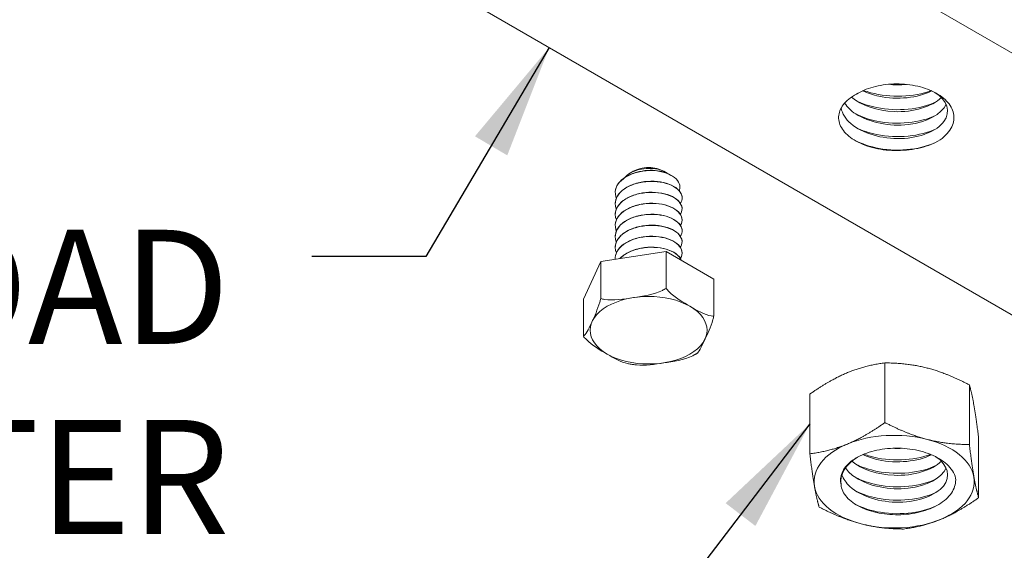
# Model space of a CAD drawing. Units: inches. Extents: x 3 to 259, y 3 to 12.
# Drawn here: x 217 to 218, y 9 to 10 of the extents above; entities that cross this region are included whole.
import ezdxf

# ---------------------------------------------------------------- set-up
doc = ezdxf.new("R2010")
doc.units = ezdxf.units.IN
doc.header["$MEASUREMENT"] = 0
doc.linetypes.add('PHANTOM2', pattern=[1.25, 0.625, -0.125, 0.125, -0.125, 0.125, -0.125])
doc.layers.get('0').update_dxf_attribs({"linetype": 'CONTINUOUS'})
doc.layers.add('DETAIL', color=1, linetype='CONTINUOUS')
doc.layers.add('DIM', color=1, linetype='CONTINUOUS')
doc.styles.add('STD', font='arial.ttf')
doc.dimstyles.new('W-DIM1$7', dxfattribs={"dimtxt": 0.125, "dimasz": 0.125, "dimexe": 0.14, "dimexo": 0.07, "dimgap": 0.09, "dimtad": 0, "dimtih": 1, "dimtoh": 1, "dimdec": 4, "dimzin": 3, "dimdsep": 46, "dimlunit": 4, "dimtxsty": 'STD', "dimcen": 0, "dimclrd": 256, "dimclre": 3, "dimclrt": 256, "dimadec": 0, "dimazin": 0, "dimtfac": 1, "dimtdec": 3, "dimtofl": 0, "dimtmove": 0, "dimatfit": 3, "dimfxl": 1, "dimfrac": 2, "dimtolj": 1, "dimtzin": 0, "dimarcsym": 1})

# ---------------------------------------------------------------- blocks, each defined once
blk = doc.blocks.new('WEB00122')
at = {"layer": 'DETAIL', "linetype": 'Continuous', "lineweight": 0, "extrusion": (-1.55503e-16, -0.816497, 0.57735)}
for p, q in [((8.6423, 4.6807), (7.9794, 5.0635)), ((7.7308, 4.92), (8.3937, 4.5372)), ((7.9005, 4.7399), (7.8971, 4.7379)), ((7.934, 4.7399), (7.9357, 4.7389)), ((7.9398, 4.7365), (7.9423, 4.7351)), ((7.8807, 4.7167), (7.8807, 4.7165)), ((7.954, 4.7107), (7.954, 4.7105)), ((7.8807, 4.7047), (7.8807, 4.7045)), ((7.954, 4.6987), (7.954, 4.6985)), ((7.8807, 4.6926), (7.8807, 4.6925)), ((7.954, 4.6866), (7.954, 4.6864)), ((7.8807, 4.6806), (7.8807, 4.6804)), ((7.954, 4.6746), (7.954, 4.6744)), ((7.8807, 4.6686), (7.8807, 4.6684)), ((7.8807, 4.6565), (7.8807, 4.6563)), ((7.954, 4.6625), (7.954, 4.6624)), ((7.9364, 4.6519), (7.8649, 4.6409)), ((7.8807, 4.6445), (7.8807, 4.6443)), ((7.9888, 4.6217), (7.9364, 4.6519)), ((7.9364, 4.6519), (7.9364, 4.6115)), ((7.954, 4.6505), (7.954, 4.6503)), ((7.8649, 4.6409), (7.8457, 4.5996)), ((7.8649, 4.6409), (7.8649, 4.6004)), ((7.9888, 4.6217), (7.9888, 4.5813)), ((7.8457, 4.5996), (7.8457, 4.5591)), ((8.1764, 4.5299), (8.1764, 4.4645)), ((8.2689, 4.5058), (8.2689, 4.4405)), ((8.094, 4.4957), (8.094, 4.4303)), ((8.2791, 4.4475), (8.2791, 4.3822))]:
    blk.add_line(p, q, dxfattribs=at)
at = {"layer": 'DETAIL', "linetype": 'PHANTOM2'}
blk.add_circle((8.2422, 4.8302), 1.4575, dxfattribs=at)
at = {"layer": 'DETAIL', "linetype": 'Continuous', "lineweight": 0, "extrusion": (4.8802e-17, 3.33067e-16, -1)}
blk.add_ellipse((7.9172, 4.7302), major_axis=(0.0237, 0), ratio=0.57735, start_param=-2.356196, end_param=-0.785396, dxfattribs=at)
at = {"layer": 'DETAIL', "linetype": 'Continuous', "lineweight": 0}
for centre, major_axis, start_param, end_param in [((7.9172, 4.5657), (-0.0641, 0), -5.497789, 0.785396), ((8.1865, 4.3998), (-0.0879, 0), -1.994179, -0.946981), ((8.1865, 4.3998), (-0.0879, 0), -0.946981, 0.100216), ((8.1865, 4.3998), (0.0879, 0), 0.100216, 1.147414), ((8.1865, 4.3998), (0.0879, 0), -0.946981, 0.100216), ((8.1865, 4.3998), (-0.0879, 0), 0.100216, 1.147414), ((8.1865, 4.3998), (0.0879, 0), -1.994179, -0.946981)]:
    blk.add_ellipse(centre, major_axis=major_axis, ratio=0.57735, start_param=start_param, end_param=end_param, dxfattribs=at)
for points, knots in [([(8.231, 4.8262), (8.2448, 4.8178), (8.2488, 4.8049), (8.2411, 4.7944), (8.2335, 4.784), (8.2148, 4.7764), (8.1941, 4.7757), (8.1733, 4.775), (8.1513, 4.7813), (8.139, 4.792), (8.1332, 4.797), (8.1295, 4.803), (8.1283, 4.8091)], [11.072518, 11.072518, 11.072518, 11.072518, 12.153723, 12.153723, 12.153723, 13.223098, 13.223098, 13.223098, 14.297573, 14.297573, 14.297573, 14.807348, 14.807348, 14.807348, 14.807348]), ([(8.1451, 4.8243), (8.1503, 4.8276), (8.1565, 4.8302), (8.1705, 4.8341), (8.1782, 4.8352), (8.194, 4.8357), (8.202, 4.8351), (8.2172, 4.832), (8.2243, 4.8296), (8.2366, 4.8234), (8.2417, 4.8195), (8.2491, 4.8109), (8.2513, 4.8061), (8.2525, 4.7963), (8.2514, 4.7914), (8.2472, 4.7841), (8.2453, 4.7816), (8.2405, 4.7769), (8.2377, 4.7747), (8.2344, 4.7727)], [0, 0, 0, 0, 0.250099, 0.250099, 0.504886, 0.504886, 0.764358, 0.764358, 1.028514, 1.028514, 1.297353, 1.297353, 1.570872, 1.570872, 1.84907, 1.84907, 2.001602, 2.001602, 2.155522, 2.155522, 2.155522, 2.155522]), ([(8.2277, 4.8279), (8.2128, 4.8202), (8.1897, 4.8177), (8.1697, 4.8221), (8.1633, 4.8234), (8.1573, 4.8254), (8.1519, 4.828)], [31.422747, 31.422747, 31.422747, 31.422747, 32.493688, 32.493688, 32.493688, 32.833845, 32.833845, 32.833845, 32.833845]), ([(8.2269, 4.8282), (8.2082, 4.821), (8.1822, 4.82), (8.1608, 4.8259), (8.1581, 4.8266), (8.1554, 4.8275), (8.1529, 4.8284)], [31.563479, 31.563479, 31.563479, 31.563479, 32.592058, 32.592058, 32.592058, 32.721215, 32.721215, 32.721215, 32.721215]), ([(8.2344, 4.7727), (8.228, 4.7693), (8.2205, 4.7666), (8.2042, 4.7632), (8.1957, 4.7624), (8.1786, 4.7627), (8.1703, 4.7638), (8.1551, 4.7678), (8.1483, 4.7706), (8.137, 4.7776), (8.1326, 4.7816), (8.1268, 4.7903), (8.1254, 4.7949), (8.1258, 4.804), (8.1275, 4.8085), (8.1323, 4.8149), (8.1344, 4.817), (8.1393, 4.8209), (8.142, 4.8227), (8.1451, 4.8243)], [0, 0, 0, 0, 0.284169, 0.284169, 0.563646, 0.563646, 0.838431, 0.838431, 1.10852, 1.10852, 1.373914, 1.373914, 1.634609, 1.634609, 1.890605, 1.890605, 2.027101, 2.027101, 2.162203, 2.162203, 2.162203, 2.162203]), ([(8.2383, 4.8206), (8.2283, 4.8107), (8.2076, 4.8043), (8.1864, 4.8052), (8.1683, 4.806), (8.1504, 4.8119), (8.1396, 4.821)], [24.836015, 24.836015, 24.836015, 24.836015, 25.92111, 25.92111, 25.92111, 26.847509, 26.847509, 26.847509, 26.847509]), ([(8.2325, 4.8159), (8.2153, 4.8076), (8.1897, 4.8049), (8.1673, 4.8096), (8.1591, 4.8113), (8.1514, 4.8139), (8.1448, 4.8172)], [25.173467, 25.173467, 25.173467, 25.173467, 26.206263, 26.206263, 26.206263, 26.583108, 26.583108, 26.583108, 26.583108]), ([(8.2435, 4.8132), (8.2386, 4.8024), (8.2221, 4.7934), (8.202, 4.791), (8.1818, 4.7887), (8.1588, 4.7932), (8.1443, 4.8027), (8.1391, 4.8062), (8.135, 4.8102), (8.1322, 4.8145)], [18.300526, 18.300526, 18.300526, 18.300526, 19.368766, 19.368766, 19.368766, 20.440574, 20.440574, 20.440574, 20.824397, 20.824397, 20.824397, 20.824397]), ([(8.2325, 4.8012), (8.2153, 4.7928), (8.1897, 4.7902), (8.1673, 4.7948), (8.1591, 4.7965), (8.1514, 4.7991), (8.1448, 4.8024)], [18.890282, 18.890282, 18.890282, 18.890282, 19.923078, 19.923078, 19.923078, 20.299923, 20.299923, 20.299923, 20.299923]), ([(8.2325, 4.7864), (8.2153, 4.7781), (8.1897, 4.7755), (8.1673, 4.7801), (8.1591, 4.7818), (8.1514, 4.7844), (8.1448, 4.7877)], [12.607096, 12.607096, 12.607096, 12.607096, 13.639892, 13.639892, 13.639892, 14.016738, 14.016738, 14.016738, 14.016738]), ([(8.2344, 4.7727), (8.2179, 4.764), (8.1925, 4.7607), (8.1699, 4.7649), (8.16, 4.7667), (8.1508, 4.7698), (8.143, 4.7739)], [6.283185, 6.283185, 6.283185, 6.283185, 7.317395, 7.317395, 7.317395, 7.767333, 7.767333, 7.767333, 7.767333]), ([(7.8819, 4.7106), (7.8813, 4.712), (7.881, 4.7135), (7.8805, 4.718), (7.8811, 4.721), (7.8841, 4.7267), (7.8865, 4.7294), (7.8927, 4.734), (7.8965, 4.736), (7.905, 4.739), (7.9097, 4.74), (7.9161, 4.7406), (7.9178, 4.7407), (7.9195, 4.7408)], [1.0546985, 1.0546985, 1.0546985, 1.0546985, 1.0786983, 1.0786983, 1.12773, 1.12773, 1.1767617, 1.1767617, 1.2257935, 1.2257935, 1.2748252, 1.2748252, 1.2922865, 1.2922865, 1.2922865, 1.2922865]), ([(7.9162, 4.7408), (7.9122, 4.7405), (7.9082, 4.7399), (7.8999, 4.7376), (7.8958, 4.7359), (7.8888, 4.7316), (7.886, 4.7291), (7.882, 4.7236), (7.8809, 4.7206), (7.8807, 4.7173), (7.8807, 4.717), (7.8807, 4.7167)], [0.3015773, 0.3015773, 0.3015773, 0.3015773, 0.3432222, 0.3432222, 0.3922539, 0.3922539, 0.4412857, 0.4412857, 0.4903174, 0.4903174, 0.4952154, 0.4952154, 0.4952154, 0.4952154]), ([(7.9377, 4.7376), (7.937, 4.7381), (7.9363, 4.7386), (7.9332, 4.7403), (7.9304, 4.7413), (7.9241, 4.7427), (7.9207, 4.7431), (7.9136, 4.743), (7.9101, 4.7425), (7.9033, 4.7408), (7.9001, 4.7396), (7.8947, 4.7366), (7.8925, 4.7348), (7.8908, 4.7328)], [-0.767686, -0.767686, -0.767686, -0.767686, -0.7558225, -0.7558225, -0.720368, -0.720368, -0.6842617, -0.6842617, -0.6474785, -0.6474785, -0.6099803, -0.6099803, -0.5731387, -0.5731387, -0.5731387, -0.5731387]), ([(7.9162, 4.7408), (7.9199, 4.741), (7.9235, 4.7409), (7.9303, 4.74), (7.9334, 4.7393), (7.9374, 4.7377), (7.9387, 4.7372), (7.9398, 4.7365)], [-0.2312193, -0.2312193, -0.2312193, -0.2312193, -0.1929058, -0.1929058, -0.15411571, -0.15411571, -0.1341411, -0.1341411, -0.1341411, -0.1341411]), ([(7.9195, 4.7408), (7.9188, 4.7408), (7.918, 4.7408), (7.9169, 4.7408), (7.9166, 4.7408), (7.9162, 4.7408)], [0.08627209, 0.08627209, 0.08627209, 0.08627209, 0.09402785, 0.09402785, 0.09742885, 0.09742885, 0.09742885, 0.09742885]), ([(7.9509, 4.7184), (7.9512, 4.7192), (7.9514, 4.72), (7.9519, 4.7232), (7.9514, 4.7257), (7.9486, 4.7304), (7.9464, 4.7325), (7.9404, 4.7363), (7.9368, 4.7378), (7.9286, 4.74), (7.9241, 4.7406), (7.9195, 4.7408)], [-0.2040761, -0.2040761, -0.2040761, -0.2040761, -0.1890154, -0.1890154, -0.1426671, -0.1426671, -0.0957123, -0.0957123, -0.0481605, -0.0481605, -0.0008545, -0.0008545, -0.0008545, -0.0008545]), ([(7.8819, 4.6986), (7.8812, 4.7003), (7.8808, 4.702), (7.8806, 4.7068), (7.8814, 4.7098), (7.8848, 4.7155), (7.8873, 4.7181), (7.8938, 4.7226), (7.8977, 4.7245), (7.9064, 4.7273), (7.9111, 4.7282), (7.9207, 4.7289), (7.9254, 4.7287), (7.9344, 4.7273), (7.9385, 4.7261), (7.9456, 4.7229), (7.9484, 4.7209), (7.9525, 4.7164), (7.9537, 4.714), (7.9541, 4.7091), (7.9535, 4.7068), (7.9522, 4.7046)], [0.2651934, 0.2651934, 0.2651934, 0.2651934, 0.2941904, 0.2941904, 0.3432222, 0.3432222, 0.3922539, 0.3922539, 0.4412857, 0.4412857, 0.4903174, 0.4903174, 0.5393491, 0.5393491, 0.5883809, 0.5883809, 0.6374126, 0.6374126, 0.6864444, 0.6864444, 0.7320763, 0.7320763, 0.7320763, 0.7320763]), ([(7.954, 4.7107), (7.954, 4.7128), (7.9533, 4.7149), (7.9504, 4.7193), (7.948, 4.7215), (7.9417, 4.7251), (7.9378, 4.7265), (7.9293, 4.7285), (7.9246, 4.729), (7.9151, 4.7289), (7.9103, 4.7283), (7.9012, 4.726), (7.897, 4.7244), (7.8898, 4.7203), (7.8868, 4.7178), (7.8825, 4.7124), (7.8812, 4.7095), (7.8807, 4.7059), (7.8807, 4.7053), (7.8807, 4.7047)], [0.8899615, 0.8899615, 0.8899615, 0.8899615, 0.931603, 0.931603, 0.9806348, 0.9806348, 1.0296665, 1.0296665, 1.0786983, 1.0786983, 1.12773, 1.12773, 1.1767617, 1.1767617, 1.2257935, 1.2257935, 1.2748252, 1.2748252, 1.2847092, 1.2847092, 1.2847092, 1.2847092]), ([(7.8819, 4.6865), (7.8815, 4.6877), (7.8811, 4.6888), (7.8804, 4.693), (7.8808, 4.696), (7.8835, 4.7018), (7.8857, 4.7045), (7.8916, 4.7093), (7.8953, 4.7114), (7.9037, 4.7146), (7.9083, 4.7157), (7.9177, 4.7168), (7.9226, 4.7168), (7.9318, 4.7159), (7.9361, 4.7149), (7.9436, 4.712), (7.9468, 4.7101), (7.9515, 4.7058), (7.953, 4.7034), (7.9543, 4.6985), (7.9539, 4.6959), (7.9525, 4.6932), (7.9524, 4.6929), (7.9522, 4.6925)], [1.8442034, 1.8442034, 1.8442034, 1.8442034, 1.8632061, 1.8632061, 1.9122378, 1.9122378, 1.9612696, 1.9612696, 2.0103013, 2.0103013, 2.0593331, 2.0593331, 2.1083648, 2.1083648, 2.1573965, 2.1573965, 2.2064283, 2.2064283, 2.25546, 2.25546, 2.3044917, 2.3044917, 2.3110467, 2.3110467, 2.3110467, 2.3110467]), ([(7.954, 4.6987), (7.954, 4.7005), (7.9534, 4.7024), (7.951, 4.7066), (7.9488, 4.7088), (7.9428, 4.7126), (7.939, 4.7141), (7.9307, 4.7162), (7.926, 4.7168), (7.9165, 4.7169), (7.9117, 4.7164), (7.9026, 4.7144), (7.8983, 4.7129), (7.8908, 4.7089), (7.8877, 4.7066), (7.883, 4.7013), (7.8815, 4.6984), (7.8808, 4.6945), (7.8807, 4.6935), (7.8807, 4.6926)], [1.6794584, 1.6794584, 1.6794584, 1.6794584, 1.7161109, 1.7161109, 1.7651426, 1.7651426, 1.8141744, 1.8141744, 1.8632061, 1.8632061, 1.9122378, 1.9122378, 1.9612696, 1.9612696, 2.0103013, 2.0103013, 2.0593331, 2.0593331, 2.0742087, 2.0742087, 2.0742087, 2.0742087]), ([(7.8819, 4.6745), (7.8813, 4.6759), (7.881, 4.6774), (7.8805, 4.6818), (7.8811, 4.6848), (7.8841, 4.6906), (7.8865, 4.6933), (7.8927, 4.6979), (7.8965, 4.6999), (7.905, 4.7029), (7.9097, 4.7039), (7.9192, 4.7048), (7.924, 4.7047), (7.9331, 4.7036), (7.9373, 4.7025), (7.9446, 4.6994), (7.9476, 4.6975), (7.952, 4.6931), (7.9534, 4.6906), (7.9542, 4.6856), (7.9537, 4.6831), (7.9523, 4.6807), (7.9522, 4.6806), (7.9522, 4.6805)], [1.0546985, 1.0546985, 1.0546985, 1.0546985, 1.0786983, 1.0786983, 1.12773, 1.12773, 1.1767617, 1.1767617, 1.2257935, 1.2257935, 1.2748252, 1.2748252, 1.323857, 1.323857, 1.3728887, 1.3728887, 1.4219204, 1.4219204, 1.4709522, 1.4709522, 1.5199839, 1.5199839, 1.5215607, 1.5215607, 1.5215607, 1.5215607]), ([(7.954, 4.6866), (7.954, 4.689), (7.9531, 4.6914), (7.9497, 4.6959), (7.9471, 4.698), (7.9405, 4.7015), (7.9366, 4.7028), (7.9279, 4.7046), (7.9232, 4.705), (7.9136, 4.7046), (7.9089, 4.7039), (7.8999, 4.7015), (7.8958, 4.6998), (7.8888, 4.6955), (7.886, 4.693), (7.882, 4.6875), (7.8809, 4.6845), (7.8807, 4.6812), (7.8807, 4.6809), (7.8807, 4.6806)], [0.1004713, 0.1004713, 0.1004713, 0.1004713, 0.1470952, 0.1470952, 0.196127, 0.196127, 0.2451587, 0.2451587, 0.2941904, 0.2941904, 0.3432222, 0.3432222, 0.3922539, 0.3922539, 0.4412857, 0.4412857, 0.4903174, 0.4903174, 0.4952154, 0.4952154, 0.4952154, 0.4952154]), ([(7.8819, 4.6624), (7.8812, 4.6642), (7.8808, 4.6659), (7.8806, 4.6707), (7.8814, 4.6737), (7.8848, 4.6794), (7.8873, 4.682), (7.8938, 4.6865), (7.8977, 4.6884), (7.9064, 4.6912), (7.9111, 4.6921), (7.9207, 4.6928), (7.9254, 4.6926), (7.9344, 4.6912), (7.9385, 4.69), (7.9456, 4.6868), (7.9484, 4.6848), (7.9525, 4.6803), (7.9537, 4.6778), (7.9541, 4.673), (7.9535, 4.6707), (7.9522, 4.6685)], [0.2651934, 0.2651934, 0.2651934, 0.2651934, 0.2941904, 0.2941904, 0.3432222, 0.3432222, 0.3922539, 0.3922539, 0.4412857, 0.4412857, 0.4903174, 0.4903174, 0.5393491, 0.5393491, 0.5883809, 0.5883809, 0.6374126, 0.6374126, 0.6864444, 0.6864444, 0.7320763, 0.7320763, 0.7320763, 0.7320763]), ([(7.954, 4.6746), (7.954, 4.6767), (7.9533, 4.6788), (7.9504, 4.6832), (7.948, 4.6853), (7.9417, 4.689), (7.9378, 4.6904), (7.9293, 4.6924), (7.9246, 4.6929), (7.9151, 4.6927), (7.9103, 4.6921), (7.9012, 4.6899), (7.897, 4.6883), (7.8898, 4.6842), (7.8868, 4.6817), (7.8825, 4.6763), (7.8812, 4.6734), (7.8807, 4.6698), (7.8807, 4.6692), (7.8807, 4.6686)], [0.8899615, 0.8899615, 0.8899615, 0.8899615, 0.931603, 0.931603, 0.9806348, 0.9806348, 1.0296665, 1.0296665, 1.0786983, 1.0786983, 1.12773, 1.12773, 1.1767617, 1.1767617, 1.2257935, 1.2257935, 1.2748252, 1.2748252, 1.2847092, 1.2847092, 1.2847092, 1.2847092]), ([(7.8819, 4.6504), (7.8815, 4.6515), (7.8811, 4.6527), (7.8804, 4.6568), (7.8808, 4.6599), (7.8835, 4.6657), (7.8857, 4.6684), (7.8916, 4.6732), (7.8953, 4.6752), (7.9037, 4.6784), (7.9083, 4.6795), (7.9177, 4.6807), (7.9226, 4.6807), (7.9318, 4.6797), (7.9361, 4.6787), (7.9436, 4.6758), (7.9468, 4.674), (7.9515, 4.6697), (7.953, 4.6673), (7.9543, 4.6623), (7.9539, 4.6598), (7.9525, 4.6571), (7.9524, 4.6567), (7.9522, 4.6564)], [1.8442034, 1.8442034, 1.8442034, 1.8442034, 1.8632061, 1.8632061, 1.9122378, 1.9122378, 1.9612696, 1.9612696, 2.0103013, 2.0103013, 2.0593331, 2.0593331, 2.1083648, 2.1083648, 2.1573965, 2.1573965, 2.2064283, 2.2064283, 2.25546, 2.25546, 2.3044917, 2.3044917, 2.3110467, 2.3110467, 2.3110467, 2.3110467]), ([(7.954, 4.6625), (7.954, 4.6644), (7.9534, 4.6663), (7.951, 4.6704), (7.9488, 4.6727), (7.9428, 4.6764), (7.939, 4.678), (7.9307, 4.6801), (7.926, 4.6807), (7.9165, 4.6808), (7.9117, 4.6803), (7.9026, 4.6783), (7.8983, 4.6768), (7.8908, 4.6728), (7.8877, 4.6704), (7.883, 4.6651), (7.8815, 4.6622), (7.8808, 4.6583), (7.8807, 4.6574), (7.8807, 4.6565)], [1.6794584, 1.6794584, 1.6794584, 1.6794584, 1.7161109, 1.7161109, 1.7651426, 1.7651426, 1.8141744, 1.8141744, 1.8632061, 1.8632061, 1.9122378, 1.9122378, 1.9612696, 1.9612696, 2.0103013, 2.0103013, 2.0593331, 2.0593331, 2.0742087, 2.0742087, 2.0742087, 2.0742087]), ([(7.8807, 4.6433), (7.8806, 4.6461), (7.8812, 4.6489), (7.8841, 4.6545), (7.8865, 4.6571), (7.8927, 4.6618), (7.8965, 4.6638), (7.905, 4.6668), (7.9097, 4.6678), (7.9192, 4.6687), (7.924, 4.6686), (7.9331, 4.6674), (7.9373, 4.6663), (7.9446, 4.6633), (7.9476, 4.6613), (7.952, 4.6569), (7.9534, 4.6545), (7.9542, 4.6495), (7.9537, 4.647), (7.9523, 4.6445), (7.9522, 4.6445), (7.9522, 4.6444)], [1.0820545, 1.0820545, 1.0820545, 1.0820545, 1.12773, 1.12773, 1.1767617, 1.1767617, 1.2257935, 1.2257935, 1.2748252, 1.2748252, 1.323857, 1.323857, 1.3728887, 1.3728887, 1.4219204, 1.4219204, 1.4709522, 1.4709522, 1.5199839, 1.5199839, 1.5215607, 1.5215607, 1.5215607, 1.5215607]), ([(7.954, 4.6505), (7.954, 4.6529), (7.9531, 4.6552), (7.9497, 4.6598), (7.9471, 4.6619), (7.9405, 4.6654), (7.9366, 4.6667), (7.9279, 4.6685), (7.9232, 4.6688), (7.9136, 4.6685), (7.9089, 4.6678), (7.8999, 4.6654), (7.8958, 4.6636), (7.8888, 4.6594), (7.886, 4.6569), (7.882, 4.6513), (7.8809, 4.6484), (7.8807, 4.6451), (7.8807, 4.6448), (7.8807, 4.6445)], [0.1004713, 0.1004713, 0.1004713, 0.1004713, 0.1470952, 0.1470952, 0.196127, 0.196127, 0.2451587, 0.2451587, 0.2941904, 0.2941904, 0.3432222, 0.3432222, 0.3922539, 0.3922539, 0.4412857, 0.4412857, 0.4903174, 0.4903174, 0.4952154, 0.4952154, 0.4952154, 0.4952154]), ([(7.9532, 4.6422), (7.9529, 4.6431), (7.9525, 4.6439), (7.9504, 4.6471), (7.948, 4.6492), (7.9417, 4.6529), (7.9378, 4.6543), (7.9293, 4.6563), (7.9246, 4.6567), (7.9151, 4.6566), (7.9103, 4.656), (7.9012, 4.6538), (7.897, 4.6521), (7.8903, 4.6484), (7.8877, 4.6463), (7.8857, 4.6441)], [0.9148112, 0.9148112, 0.9148112, 0.9148112, 0.931603, 0.931603, 0.9806348, 0.9806348, 1.0296665, 1.0296665, 1.0786983, 1.0786983, 1.12773, 1.12773, 1.1767617, 1.1767617, 1.2184382, 1.2184382, 1.2184382, 1.2184382]), ([(7.8859, 4.6441), (7.8872, 4.6455), (7.8888, 4.6469), (7.8938, 4.6504), (7.8977, 4.6523), (7.9064, 4.6551), (7.9111, 4.656), (7.9207, 4.6567), (7.9254, 4.6565), (7.9344, 4.6551), (7.9385, 4.6539), (7.9456, 4.6507), (7.9484, 4.6487), (7.9517, 4.6451), (7.9526, 4.6437), (7.9531, 4.6423)], [0.3654527, 0.3654527, 0.3654527, 0.3654527, 0.3922539, 0.3922539, 0.4412857, 0.4412857, 0.4903174, 0.4903174, 0.5393491, 0.5393491, 0.5883809, 0.5883809, 0.6374126, 0.6374126, 0.6662306, 0.6662306, 0.6662306, 0.6662306]), ([(7.8649, 4.6004), (7.8662, 4.6), (7.8675, 4.5997), (7.8783, 4.5979), (7.8905, 4.5999), (7.9006, 4.6014), (7.9108, 4.603), (7.9229, 4.6048), (7.9337, 4.6099), (7.9351, 4.6107), (7.9364, 4.6115)], [-0.1221533, -0.1221533, -0.1221533, -0.1221533, -0.1075286, -0.1075286, 0, 0, 0, 0.1075286, 0.1075286, 0.1221533, 0.1221533, 0.1221533, 0.1221533]), ([(7.9364, 4.6115), (7.9374, 4.6103), (7.9384, 4.6092), (7.9463, 4.6012), (7.9552, 4.5961), (7.9626, 4.5919), (7.97, 4.5876), (7.9789, 4.5823), (7.9868, 4.5812), (7.9878, 4.5812), (7.9888, 4.5813)], [-0.1221533, -0.1221533, -0.1221533, -0.1221533, -0.1075286, -0.1075286, 0, 0, 0, 0.1075286, 0.1075286, 0.1221533, 0.1221533, 0.1221533, 0.1221533]), ([(7.8457, 4.5591), (7.846, 4.5592), (7.8464, 4.5595), (7.8493, 4.5623), (7.8525, 4.5694), (7.8553, 4.5752), (7.858, 4.5811), (7.8612, 4.588), (7.8641, 4.5977), (7.8645, 4.5991), (7.8649, 4.6004)], [-0.1221533, -0.1221533, -0.1221533, -0.1221533, -0.1075286, -0.1075286, 0, 0, 0, 0.1075286, 0.1075286, 0.1221533, 0.1221533, 0.1221533, 0.1221533]), ([(7.9888, 4.5813), (7.9885, 4.5799), (7.9881, 4.5785), (7.9852, 4.5689), (7.9819, 4.5619), (7.9792, 4.5561), (7.9765, 4.5502), (7.9732, 4.5431), (7.9705, 4.5405), (7.9702, 4.5403), (7.97, 4.5401)], [-0.1221533, -0.1221533, -0.1221533, -0.1221533, -0.1075286, -0.1075286, 0, 0, 0, 0.1075286, 0.1075286, 0.1168524, 0.1168524, 0.1168524, 0.1168524]), ([(7.8941, 4.5292), (7.8873, 4.5305), (7.8789, 4.5354), (7.8719, 4.5395), (7.8644, 4.5438), (7.8555, 4.5488), (7.8477, 4.5568), (7.8466, 4.5579), (7.8457, 4.5591)], [-0.1021431, -0.1021431, -0.1021431, -0.1021431, 0, 0, 0, 0.1075286, 0.1075286, 0.1221533, 0.1221533, 0.1221533, 0.1221533]), ([(7.9677, 4.5388), (7.967, 4.5384), (7.9663, 4.5381), (7.9562, 4.5332), (7.944, 4.5314), (7.9338, 4.5299), (7.9244, 4.5284), (7.9132, 4.5266), (7.904, 4.5276)], [-0.1150962, -0.1150962, -0.1150962, -0.1150962, -0.1075286, -0.1075286, 0, 0, 0, 0.1001782, 0.1001782, 0.1001782, 0.1001782]), ([(7.97, 4.5401), (7.9699, 4.54), (7.9697, 4.54), (7.9694, 4.5398), (7.9692, 4.5397), (7.9689, 4.5395), (7.9688, 4.5394), (7.9685, 4.5392), (7.9683, 4.5392), (7.968, 4.539), (7.9679, 4.5389), (7.9677, 4.5388)], [4.6947746, 4.6947746, 4.6947746, 4.6947746, 4.70301869, 4.70301869, 4.71126279, 4.71126279, 4.71950688, 4.71950688, 4.72775097, 4.72775097, 4.73599507, 4.73599507, 4.73599507, 4.73599507]), ([(7.904, 4.5276), (7.9034, 4.5277), (7.9027, 4.5278), (7.9014, 4.528), (7.9007, 4.5281), (7.8994, 4.5282), (7.8987, 4.5283), (7.8974, 4.5286), (7.8967, 4.5287), (7.8954, 4.5289), (7.8947, 4.529), (7.8941, 4.5292)], [5.6844036, 5.6844036, 5.6844036, 5.6844036, 5.7130743, 5.7130743, 5.741745, 5.741745, 5.7704157, 5.7704157, 5.7990864, 5.7990864, 5.827757, 5.827757, 5.827757, 5.827757]), ([(8.1282, 4.3964), (8.1271, 4.4008), (8.1275, 4.4053), (8.1312, 4.414), (8.1345, 4.4182), (8.1438, 4.4255), (8.1498, 4.4287), (8.1635, 4.4336), (8.1712, 4.4352), (8.1874, 4.4367), (8.1957, 4.4366), (8.212, 4.4344), (8.2197, 4.4324), (8.2336, 4.4267), (8.2395, 4.4231), (8.2466, 4.4166), (8.2487, 4.4142), (8.252, 4.4091), (8.2532, 4.4064), (8.2538, 4.4037)], [0, 0, 0, 0, 0.250077, 0.250077, 0.504782, 0.504782, 0.764113, 0.764113, 1.028067, 1.028067, 1.296644, 1.296644, 1.569842, 1.569842, 1.847659, 1.847659, 1.9999, 1.9999, 2.153512, 2.153512, 2.153512, 2.153512]), ([(8.2323, 4.427), (8.2455, 4.4183), (8.2487, 4.4054), (8.2404, 4.395), (8.2322, 4.3848), (8.213, 4.3775), (8.1922, 4.3772), (8.1714, 4.3769), (8.1498, 4.3836), (8.138, 4.3944), (8.1338, 4.3984), (8.1307, 4.4028), (8.1292, 4.4074)], [8.85102, 8.85102, 8.85102, 8.85102, 9.930645, 9.930645, 9.930645, 10.998945, 10.998945, 10.998945, 12.070892, 12.070892, 12.070892, 12.461577, 12.461577, 12.461577, 12.461577]), ([(8.2274, 4.4293), (8.2124, 4.4217), (8.1893, 4.4193), (8.1693, 4.4237), (8.1632, 4.425), (8.1573, 4.427), (8.1522, 4.4294)], [29.173723, 29.173723, 29.173723, 29.173723, 30.24443, 30.24443, 30.24443, 30.572572, 30.572572, 30.572572, 30.572572]), ([(8.2264, 4.4297), (8.2077, 4.4226), (8.1817, 4.4216), (8.1603, 4.4276), (8.1579, 4.4283), (8.1556, 4.4291), (8.1533, 4.4299)], [29.314895, 29.314895, 29.314895, 29.314895, 30.343715, 30.343715, 30.343715, 30.458908, 30.458908, 30.458908, 30.458908]), ([(8.2383, 4.4222), (8.2283, 4.4122), (8.2076, 4.4059), (8.1864, 4.4068), (8.1685, 4.4075), (8.1509, 4.4133), (8.14, 4.4222)], [22.580039, 22.580039, 22.580039, 22.580039, 23.664792, 23.664792, 23.664792, 24.579347, 24.579347, 24.579347, 24.579347]), ([(8.2329, 4.4178), (8.216, 4.4093), (8.1904, 4.4066), (8.168, 4.4111), (8.1593, 4.4128), (8.1512, 4.4155), (8.1442, 4.4191)], [22.906038, 22.906038, 22.906038, 22.906038, 23.939729, 23.939729, 23.939729, 24.339716, 24.339716, 24.339716, 24.339716]), ([(8.2435, 4.4148), (8.2386, 4.4039), (8.2221, 4.3949), (8.202, 4.3926), (8.1818, 4.3902), (8.1588, 4.3947), (8.1443, 4.4043), (8.1396, 4.4074), (8.1358, 4.4109), (8.133, 4.4148)], [16.04455, 16.04455, 16.04455, 16.04455, 17.112474, 17.112474, 17.112474, 18.183559, 18.183559, 18.183559, 18.531093, 18.531093, 18.531093, 18.531093]), ([(8.2329, 4.403), (8.216, 4.3946), (8.1904, 4.3918), (8.168, 4.3963), (8.1593, 4.3981), (8.1512, 4.4008), (8.1442, 4.4044)], [16.622852, 16.622852, 16.622852, 16.622852, 17.656543, 17.656543, 17.656543, 18.056531, 18.056531, 18.056531, 18.056531]), ([(8.2538, 4.4037), (8.2543, 4.3987), (8.2531, 4.3937), (8.2475, 4.3842), (8.2432, 4.3799), (8.2319, 4.3725), (8.2252, 4.3695), (8.2102, 4.3652), (8.2021, 4.3639), (8.1858, 4.3633), (8.1776, 4.3639), (8.1623, 4.3668), (8.1552, 4.3691), (8.1432, 4.375), (8.1383, 4.3786), (8.1328, 4.3848), (8.1313, 4.387), (8.1291, 4.3917), (8.1285, 4.394), (8.1282, 4.3964)], [0, 0, 0, 0, 0.283709, 0.283709, 0.562786, 0.562786, 0.83723, 0.83723, 1.10704, 1.10704, 1.372213, 1.372213, 1.632749, 1.632749, 1.888645, 1.888645, 2.025063, 2.025063, 2.160106, 2.160106, 2.160106, 2.160106]), ([(8.2329, 4.3883), (8.216, 4.3799), (8.1904, 4.3771), (8.168, 4.3816), (8.1593, 4.3833), (8.1512, 4.3861), (8.1442, 4.3896)], [10.339667, 10.339667, 10.339667, 10.339667, 11.373358, 11.373358, 11.373358, 11.773345, 11.773345, 11.773345, 11.773345]), ([(8.2355, 4.3749), (8.2195, 4.366), (8.1942, 4.3624), (8.1715, 4.3662), (8.1612, 4.3679), (8.1515, 4.3711), (8.1434, 4.3753)], [4.002297, 4.002297, 4.002297, 4.002297, 5.037316, 5.037316, 5.037316, 5.50484, 5.50484, 5.50484, 5.50484])]:
    blk.add_open_spline(points, degree=3, knots=knots, dxfattribs=at)
for points in [[(8.1451, 4.8243), (8.1459, 4.8248), (8.1468, 4.8253), (8.1477, 4.8258)], [(8.1999, 4.835), (8.1934, 4.8344), (8.1868, 4.8344), (8.1802, 4.8351)], [(8.1282, 4.3964), (8.1265, 4.4074), (8.1333, 4.4187), (8.1462, 4.4265)], [(8.1958, 4.4363), (8.192, 4.4361), (8.1881, 4.4361), (8.1843, 4.4363)]]:
    blk.add_open_spline(points, degree=3, dxfattribs=at)
for points in [[(8.1764, 4.5299), (8.1543, 4.5271), (8.1352, 4.5192)], [(8.2227, 4.5243), (8.2012, 4.5298), (8.1764, 4.5299)], [(8.2689, 4.5058), (8.2441, 4.5187), (8.2227, 4.5243)], [(8.1352, 4.5192), (8.1161, 4.5112), (8.094, 4.4957)], [(8.274, 4.4831), (8.2716, 4.4966), (8.2689, 4.5058)], [(8.2791, 4.4475), (8.2764, 4.4695), (8.274, 4.4831)], [(8.1352, 4.441), (8.1543, 4.4489), (8.1764, 4.4645)], [(8.1764, 4.4645), (8.2012, 4.4517), (8.2227, 4.4461)], [(8.094, 4.4303), (8.1161, 4.4331), (8.1352, 4.441)], [(8.2227, 4.4461), (8.2441, 4.4405), (8.2689, 4.4405)], [(8.2689, 4.4405), (8.2716, 4.4184), (8.274, 4.4049)], [(8.0991, 4.3947), (8.0967, 4.4083), (8.094, 4.4303)], [(8.274, 4.4049), (8.2764, 4.3914), (8.2791, 4.3822)], [(8.1042, 4.372), (8.1015, 4.3812), (8.0991, 4.3947)], [(8.1504, 4.3536), (8.129, 4.3591), (8.1042, 4.372)], [(8.2791, 4.3822), (8.257, 4.3666), (8.2379, 4.3586)], [(8.1967, 4.3479), (8.1719, 4.348), (8.1504, 4.3536)], [(8.2379, 4.3586), (8.2188, 4.3507), (8.1967, 4.3479)]]:
    blk.add_rational_spline(points, [1, 1.0379548493, 1], degree=2, dxfattribs=at)
at = {"layer": 'DIM', "insert": (7.4579, 4.6757), "char_height": 0.125, "attachment_point": 3, "style": 'STD'}
blk.add_mtext('DG LOAD \\PADAPTER', dxfattribs=at)
at = {"layer": 'DIM', "annotation_type": 0, "has_hookline": 1, "hookline_direction": 1}
for points, text_width in [([(7.8082, 4.8753), (7.6729, 4.6464), (7.5479, 4.6464)], 0.8226), ([(8.094, 4.463), (7.8629, 4.1611), (7.7379, 4.1611)], 0.344)]:
    blk.add_leader(points, dimstyle='W-DIM1$7', override={"dimgap": 0.09, "dimtad": 0}, dxfattribs=dict(at, text_width=text_width))

msp = doc.modelspace()

# ---------------------------------------------------------------- block references
msp.add_blockref('WEB00122', (210.0698, 4.8709))

doc.saveas('drawing.dxf')
